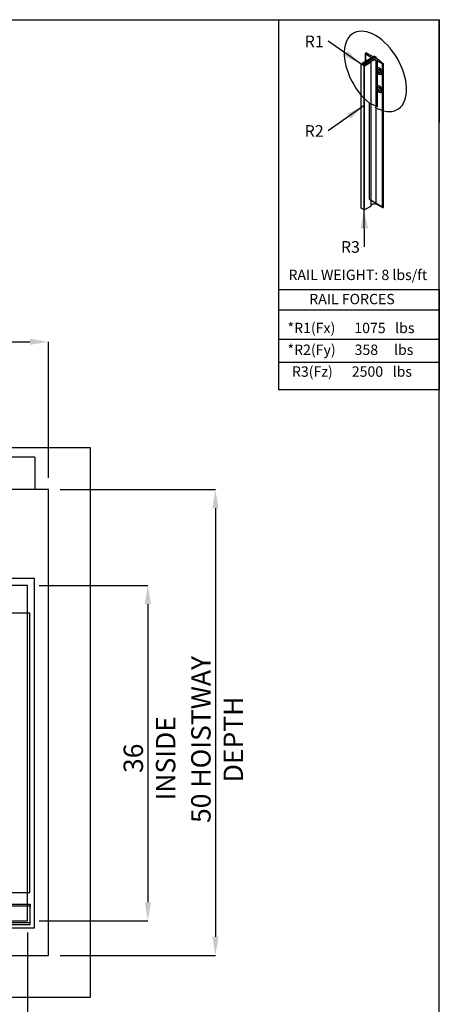
# Model space of a CAD drawing. Units: inches. Extents: x 0.3 to 10.6, y 0.2 to 8.2.
# Drawn here: x 8.4 to 10.6, y 2.9 to 8.2 of the extents above; entities that cross this region are included whole.
import ezdxf

# ---------------------------------------------------------------- set-up
doc = ezdxf.new("R2010")
doc.units = ezdxf.units.IN
doc.header["$MEASUREMENT"] = 0
doc.header["$PDSIZE"] = -1
doc.layers.add('CAB_ATTACHMENT_ANGLE_FOR_99_STILE_80_CAB', color=250, linetype='Continuous')
doc.styles.add('SLDTEXTSTYLE0', font='TXT', dxfattribs={"width": 0.584113})
doc.styles.add('SLDTEXTSTYLE1', font='TXT', dxfattribs={"width": 0.574851})
doc.styles.add('SLDTEXTSTYLE2', font='TXT', dxfattribs={"width": 0.581655})
doc.styles.add('SLDTEXTSTYLE3', font='TXT', dxfattribs={"width": 0.574367})
doc.styles.add('SLDTEXTSTYLE4', font='TXT', dxfattribs={"width": 0.638186})
doc.styles.add('SLDTEXTSTYLE5', font='TXT', dxfattribs={"width": 0.605})
doc.styles.add('SLDTEXTSTYLE6', font='TXT', dxfattribs={"width": 0.75})
doc.dimstyles.new('SLDDIMSTYLE0', dxfattribs={"dimtxt": 0.18, "dimasz": 0.1, "dimexe": 0, "dimexo": 0.0625, "dimgap": 0, "dimtad": 0, "dimtih": 1, "dimtoh": 1, "dimdec": 0, "dimrnd": 1e-09, "dimzin": 0, "dimdsep": 46, "dimtxsty": 'Standard', "dimsah": 1, "dimcen": 0.09, "dimadec": 0, "dimazin": 0, "dimtfac": 0.1, "dimtdec": 0, "dimtofl": 0, "dimtmove": 0, "dimatfit": 3, "dimfxl": 0, "dimfrac": 2, "dimtolj": 1, "dimtzin": 0, "dimarcsym": 0})
doc.dimstyles.new('SLDDIMSTYLE5', dxfattribs={"dimtxt": 0.104167, "dimasz": 0.1, "dimexe": 0, "dimexo": 0.0625, "dimgap": 0.026042, "dimtad": 1, "dimlfac": 20, "dimrnd": 1e-09, "dimzin": 12, "dimdsep": 46, "dimtxsty": 'SLDTEXTSTYLE6', "dimsah": 1, "dimcen": 0.09, "dimadec": 0, "dimazin": 3, "dimtfac": 1, "dimtofl": 0, "dimtmove": 0, "dimatfit": 3, "dimfxl": 0, "dimfrac": 2, "dimtolj": 1, "dimtzin": 12, "dimarcsym": 0})

# ---------------------------------------------------------------- blocks, each defined once
blk = doc.blocks.new('_D_16')
at = {"color": 0, "lineweight": -2}
for p, q in [((5.7832, 5.732), (5.7832, 6.4632)), ((5.8832, 6.4632), (8.4332, 6.4632)), ((8.5332, 5.732), (8.5332, 6.4632))]:
    blk.add_line(p, q, dxfattribs=at)
at = {"color": 0}
for points in [[(5.8832, 6.4799), (5.8832, 6.4466), (5.7832, 6.4632)], [(8.4332, 6.4799), (8.4332, 6.4466), (8.5332, 6.4632)]]:
    blk.add_solid(points, dxfattribs=at)
at = {"layer": 'Defpoints', "color": 0}
for p in [(8.5332, 6.4632), (5.7832, 5.6695), (8.5332, 5.6695)]:
    blk.add_point(p, dxfattribs=at)
at = {"color": 0, "insert": (7.054, 6.5934), "char_height": 0.104167, "attachment_point": 2, "style": 'SLDTEXTSTYLE6'}
blk.add_mtext('\\A1;55 HOISTWAY WIDTH', dxfattribs=at)
blk = doc.blocks.new('_D_17')
at = {"color": 0, "lineweight": -2}
for p, q in [((8.5957, 5.6695), (9.4289, 5.6695)), ((9.4289, 5.5695), (9.4289, 3.2695)), ((8.5957, 3.1695), (9.4289, 3.1695))]:
    blk.add_line(p, q, dxfattribs=at)
at = {"color": 0}
for points in [[(9.4123, 5.5695), (9.4456, 5.5695), (9.4289, 5.6695)], [(9.4123, 3.2695), (9.4456, 3.2695), (9.4289, 3.1695)]]:
    blk.add_solid(points, dxfattribs=at)
at = {"layer": 'Defpoints', "color": 0}
for p in [(8.5332, 5.6695), (8.5332, 3.1695), (9.4289, 3.1695)]:
    blk.add_point(p, dxfattribs=at)
at = {"color": 0, "insert": (9.2987, 4.3285), "char_height": 0.104167, "attachment_point": 2, "rotation": 90, "style": 'SLDTEXTSTYLE6'}
blk.add_mtext('\\A1;50 HOISTWAY DEPTH', dxfattribs=at)
blk = doc.blocks.new('_D_18')
at = {"color": 0, "lineweight": -2}
for p, q in [((6.0207, 3.292), (6.0207, 2.6444)), ((8.4207, 3.292), (8.4207, 2.6444)), ((6.1207, 2.6444), (8.3207, 2.6444))]:
    blk.add_line(p, q, dxfattribs=at)
at = {"color": 0}
for points in [[(6.1207, 2.6611), (6.1207, 2.6277), (6.0207, 2.6444)], [(8.3207, 2.6611), (8.3207, 2.6277), (8.4207, 2.6444)]]:
    blk.add_solid(points, dxfattribs=at)
at = {"layer": 'Defpoints', "color": 0}
for p in [(6.0207, 3.3545), (8.4207, 3.3545), (8.4207, 2.6444)]:
    blk.add_point(p, dxfattribs=at)
at = {"color": 0, "insert": (7.2102, 2.7746), "char_height": 0.104167, "attachment_point": 2, "style": 'SLDTEXTSTYLE6'}
blk.add_mtext('\\A1;48 INSIDE', dxfattribs=at)
blk = doc.blocks.new('_D_19')
at = {"color": 0, "lineweight": -2}
for p, q in [((8.4832, 5.1545), (9.0662, 5.1545)), ((9.0662, 5.0545), (9.0662, 3.4545)), ((8.4832, 3.3545), (9.0662, 3.3545))]:
    blk.add_line(p, q, dxfattribs=at)
at = {"color": 0}
for points in [[(9.0496, 5.0545), (9.0829, 5.0545), (9.0662, 5.1545)], [(9.0496, 3.4545), (9.0829, 3.4545), (9.0662, 3.3545)]]:
    blk.add_solid(points, dxfattribs=at)
at = {"layer": 'Defpoints', "color": 0}
for p in [(8.4207, 5.1545), (8.4207, 3.3545), (9.0662, 3.3545)]:
    blk.add_point(p, dxfattribs=at)
at = {"color": 0, "insert": (8.936, 4.2273), "char_height": 0.104167, "attachment_point": 2, "rotation": 90, "style": 'SLDTEXTSTYLE6'}
blk.add_mtext('\\A1;36 INSIDE', dxfattribs=at)
blk = doc.blocks.new('SW_NOTE_0')
at = {"layer": 'CAB_ATTACHMENT_ANGLE_FOR_99_STILE_80_CAB', "color": 0, "insert": (-0.1261, 0.0301), "char_height": 0.0625, "attachment_point": 1, "style": 'SLDTEXTSTYLE5'}
blk.add_mtext('R2', dxfattribs=at)
blk = doc.blocks.new('SW_NOTE_1')
at = {"layer": 'CAB_ATTACHMENT_ANGLE_FOR_99_STILE_80_CAB', "color": 0, "insert": (-0.1261, 0.0301), "char_height": 0.0625, "attachment_point": 1, "style": 'SLDTEXTSTYLE5'}
blk.add_mtext('R1', dxfattribs=at)
blk = doc.blocks.new('SW_NOTE_2')
at = {"layer": 'CAB_ATTACHMENT_ANGLE_FOR_99_STILE_80_CAB', "color": 0, "insert": (-0.1261, 0.0301), "char_height": 0.0625, "attachment_point": 1, "style": 'SLDTEXTSTYLE5'}
blk.add_mtext('R3', dxfattribs=at)

msp = doc.modelspace()

# ---------------------------------------------------------------- linework, layer by layer
for p, q in [((0.329927, 8.19207317), (10.629927, 8.19207317)), ((9.76756827, 8.19207317), (10.629927, 8.19207317)), ((9.76756827, 8.19207317), (9.76771734, 6.20783942)), ((10.629927, 0.39207317), (10.629927, 8.19207317)), ((10.629927, 6.74359314), (10.629927, 8.19207317)), ((10.629927, 8.19207317), (10.629927, 7.64028583)), ((10.28225572, 7.99618676), (10.21537558, 7.95757349)), ((10.28225572, 7.99618676), (10.21537558, 7.95757349)), ((10.2892166, 7.99216789), (10.22233646, 7.95355463)), ((10.2892166, 7.99216789), (10.22233646, 7.95355463)), ((10.2892166, 7.98413016), (10.22233646, 7.94551689)), ((10.2892166, 7.98413016), (10.22233646, 7.94551689)), ((10.23207555, 8.0103907), (10.23207555, 7.96721523)), ((10.26276525, 7.9889528), (10.2331652, 8.00845372)), ((10.26276525, 7.9889528), (10.2331652, 8.00845372)), ((10.2331652, 8.00845372), (10.2331652, 7.96784434)), ((10.23351043, 8.01225118), (10.23700999, 8.01427166)), ((10.23351043, 8.01225118), (10.23700999, 8.01427166)), ((10.27529484, 7.99216789), (10.23700999, 8.01427166)), ((10.27529484, 7.99216789), (10.23700999, 8.01427166)), ((10.28225572, 7.99618676), (10.2892166, 7.99216789)), ((10.28225572, 7.99618676), (10.2892166, 7.99216789)), ((10.2892166, 7.99216789), (10.2892166, 7.98413016)), ((10.2892166, 7.99216789), (10.2892166, 7.98413016)), ((10.29899367, 7.98206797), (10.2892166, 7.98413016)), ((10.29899367, 7.98206797), (10.2892166, 7.98413016)), ((10.29899367, 7.98206797), (10.33096276, 7.95598706)), ((10.29899367, 7.72521033), (10.29899367, 7.98206797)), ((10.29899367, 7.98206797), (10.33096276, 7.95598706)), ((10.29899367, 7.72521033), (10.29899367, 7.98206797)), ((10.21102503, 7.95305227), (10.21537558, 7.95556406)), ((10.21102503, 7.18142994), (10.21102503, 7.95305227)), ((10.21102503, 7.18142994), (10.21102503, 7.95305227)), ((10.21102503, 7.95204755), (10.21102503, 7.95305227)), ((10.21102503, 7.95204755), (10.21102503, 7.95305227)), ((10.21102503, 7.18042522), (10.21102503, 7.95204755)), ((10.21102503, 7.18042522), (10.21102503, 7.95204755)), ((10.21537558, 7.94953576), (10.21102503, 7.95204755)), ((10.21537558, 7.94953576), (10.21102503, 7.95204755)), ((10.21537558, 7.95757349), (10.21537558, 7.94953576)), ((10.22233646, 7.95355463), (10.21537558, 7.95757349)), ((10.22233646, 7.95355463), (10.21537558, 7.95757349)), ((10.21537558, 7.95757349), (10.21537558, 7.94953576)), ((10.22233646, 7.94551689), (10.22233646, 7.95355463)), ((10.22233646, 7.94551689), (10.22233646, 7.95355463)), ((10.22668701, 7.9430051), (10.22233646, 7.94551689)), ((10.22668701, 7.9430051), (10.22233646, 7.94551689)), ((10.22668701, 7.17138277), (10.22668701, 7.9430051)), ((10.22842723, 7.9430051), (10.22668701, 7.9430051)), ((10.22668701, 7.17138277), (10.22668701, 7.9430051)), ((10.22842723, 7.9430051), (10.22668701, 7.9430051)), ((10.26410174, 7.96360179), (10.22842723, 7.9430051)), ((10.26410174, 7.96360179), (10.22842723, 7.9430051)), ((10.22842723, 7.17138277), (10.22842723, 7.9430051)), ((10.22842723, 7.17138277), (10.22842723, 7.9430051)), ((10.27320657, 7.97287734), (10.26410174, 7.96762066)), ((10.27320657, 7.97287734), (10.26410174, 7.96762066)), ((10.26410174, 7.19599833), (10.26410174, 7.96762066)), ((10.26410174, 7.19599833), (10.26410174, 7.96762066)), ((10.26410174, 7.19197946), (10.26410174, 7.96360179)), ((10.26410174, 7.19197946), (10.26410174, 7.96360179)), ((10.32438535, 7.95578774), (10.29060877, 7.97287734)), ((10.29060877, 7.201255), (10.29060877, 7.97287734)), ((10.29060877, 7.201255), (10.29060877, 7.97287734)), ((10.32438535, 7.95578774), (10.29060877, 7.97287734)), ((10.32438535, 7.18416541), (10.32438535, 7.95578774)), ((10.32438535, 7.18416541), (10.32438535, 7.95578774)), ((10.33096276, 7.18436473), (10.33096276, 7.95598706)), ((10.33096276, 7.18436473), (10.33096276, 7.95598706)), ((10.31875592, 7.92317128), (10.31875592, 7.89764794)), ((10.31875592, 7.92317128), (10.31875592, 7.89764794)), ((10.31875592, 7.82671849), (10.31875592, 7.80119515)), ((10.31875592, 7.82671849), (10.31875592, 7.80119515)), ((10.25491879, 7.7439137), (10.29899367, 7.72521033)), ((10.25491879, 7.22914901), (10.25491879, 7.7439137)), ((10.25491879, 7.22914901), (10.25491879, 7.7439137)), ((10.25491879, 7.7439137), (10.29899367, 7.72521033)), ((10.26410174, 7.19197946), (10.22842723, 7.17138277)), ((10.26410174, 7.19197946), (10.22842723, 7.17138277)), ((10.25491879, 7.22914901), (10.33096276, 7.18436473)), ((10.25491879, 7.22914901), (10.33096276, 7.18436473)), ((10.27320657, 7.201255), (10.26410174, 7.19599833)), ((10.27320657, 7.201255), (10.26410174, 7.19599833)), ((10.32438535, 7.18416541), (10.29060877, 7.201255)), ((10.32438535, 7.18416541), (10.29060877, 7.201255)), ((10.21102503, 7.18042522), (10.21102503, 7.18142994)), ((10.21102503, 7.18042522), (10.21102503, 7.18142994)), ((10.22668701, 7.17138277), (10.21102503, 7.18042522)), ((10.22668701, 7.17138277), (10.21102503, 7.18042522)), ((10.22842723, 7.17138277), (10.22668701, 7.17138277)), ((10.22842723, 7.17138277), (10.22668701, 7.17138277)), ((10.22842622, 6.97356501), (10.22668701, 7.17138277)), ((9.76756827, 6.74359314), (10.629927, 6.74359314)), ((9.76756827, 6.74359314), (10.629927, 6.74359314)), ((10.629927, 6.74359314), (10.629927, 6.20783942)), ((9.76771734, 6.63512253), (10.629927, 6.63512253)), ((9.76771734, 6.47718074), (10.629927, 6.47718074)), ((9.76771734, 6.35315336), (10.629927, 6.35315336)), ((9.76771734, 6.20783942), (10.629927, 6.20783942)), ((8.75815013, 5.89453918), (5.55815013, 5.89453918)), ((8.75815013, 2.94453918), (8.75815013, 5.89453918)), ((8.46050013, 5.84453918), (6.01050013, 5.84453918)), ((8.46050013, 5.84453918), (8.46050013, 5.66953918)), ((8.53315013, 5.66953918), (5.78315013, 5.66953918)), ((8.53315013, 3.16953918), (8.53315013, 5.66953918)), ((8.45815013, 5.19203918), (7.90737513, 5.19203918)), ((8.45815013, 3.31703918), (8.45815013, 5.19203918)), ((8.42065013, 5.15453918), (5.81688681, 5.15453918)), ((8.42065013, 3.35453918), (8.42065013, 5.15453918)), ((8.43232513, 5.00625793), (7.92287513, 5.00625793)), ((8.43232513, 3.50625793), (8.43232513, 5.00625793)), ((7.92287513, 3.50625793), (8.43232513, 3.50625793)), ((6.03562513, 3.43578918), (8.43562513, 3.43578918)), ((7.90737463, 3.44453918), (8.43562513, 3.44453918)), ((8.43562513, 3.44453918), (8.43562513, 3.42903918)), ((8.43562513, 3.33578918), (8.43562513, 3.42903918)), ((5.80815013, 3.35453918), (8.42065013, 3.35453918)), ((8.43562513, 3.34453918), (6.03562513, 3.34453918)), ((6.03562513, 3.33578918), (8.43562513, 3.33578918)), ((5.80815013, 3.31703918), (8.45815013, 3.31703918)), ((5.78315013, 3.16953918), (8.53315013, 3.16953918)), ((5.55815013, 2.94453918), (8.75815013, 2.94453918))]:
    msp.add_line(p, q)
for centre, major_axis, ratio, start_param, end_param in [((10.28712833, 7.91460377), (-0.11813006, 0.20460727), 0.5773502692, 2.3401880396, 8.4453639348), ((10.28712833, 7.91460377), (-0.11813006, 0.20460727), 0.5773502692, 2.3401880396, 8.4453639348), ((10.23699087, 8.01024175), (0.00492209, 0), 0.5773502692, 2.3561944902, 3.8221138783), ((10.23699087, 8.01024175), (0.00492209, 0), 0.5773502692, 2.3561944902, 3.8221138783), ((10.25300667, 7.98392922), (0.01307437, 0), 0.5773502692, 0.3368468085, 0.7281746428), ((10.26758218, 7.96561123), (0.0049221, 0), 0.577347946, 2.3561924783, 3.9269928289), ((10.26758218, 7.96561123), (0.00492209, 0), 0.5773502692, 2.3561944902, 3.926990817), ((10.28190767, 7.96724322), (0.01307437, 0), 0.5773502692, 0.842621684, 2.2989709696), ((10.28190767, 7.96724322), (0.01307442, 0), 0.5773458232, 0.8426255091, 2.2989671444), ((10.30915778, 7.91526588), (-0.01114031, 0.01683151), 0.613969192, 4.7765791281, 9.2855305149), ((10.30915778, 7.91526588), (-0.01114031, 0.01683151), 0.613969192, 4.7765791281, 9.2855305149), ((10.3097512, 7.91560849), (-0.01008043, 0.01745982), 0.5773502692, 4.8141077772, 9.323059164), ((10.3097512, 7.91560849), (-0.01008043, 0.01745982), 0.5773502692, 4.8141077772, 9.323059164), ((10.32748232, 7.95799649), (0.00492209, 0), 0.5773502692, 4.0318677557, 5.4977871438), ((10.32748232, 7.95799649), (0.00492209, 0), 0.5773502692, 4.0318677557, 5.4977871438), ((10.31706012, 7.9198283), (-0.00553735, 0.00959097), 0.5773502692, 0.7207739429, 2.4208187107), ((10.31706012, 7.9198283), (-0.00553735, 0.00959097), 0.5773502692, 0.7207739429, 2.4208187107), ((10.30915778, 7.81881309), (-0.01114031, 0.01683151), 0.613969192, 4.7765791281, 9.2855305149), ((10.30915778, 7.81881309), (-0.01114031, 0.01683151), 0.613969192, 4.7765791281, 9.2855305149), ((10.3097512, 7.8191557), (-0.01008043, 0.01745982), 0.5773502692, 4.8141077772, 9.323059164), ((10.3097512, 7.8191557), (-0.01008043, 0.01745982), 0.5773502692, 4.8141077772, 9.323059164), ((10.31706012, 7.82337551), (-0.00553735, 0.00959097), 0.5773502692, 0.7207739429, 2.4208187107), ((10.26758218, 7.19398889), (0.00492209, 0), 0.5773502692, 2.3561944902, 3.926990817), ((10.26758218, 7.19398889), (0.00492209, 0), 0.5773502692, 2.3561944902, 3.926990817), ((10.28190767, 7.19562088), (0.01307437, 0), 0.5773502692, 0.842621684, 2.2989709696), ((10.28190767, 7.19562088), (0.01307437, 0), 0.5773502692, 0.842621684, 2.2989709696), ((10.32748232, 7.18637416), (0.00492209, 0), 0.5773502692, 4.0318677557, 5.4977871438), ((10.32748232, 7.18637416), (0.00492209, 0), 0.5773502692, 4.0318677557, 5.4977871438)]:
    msp.add_ellipse(centre, major_axis=major_axis, ratio=ratio, start_param=start_param, end_param=end_param)
for centre in [(10.3097512, 7.91560849), (10.3097512, 7.91560849), (10.3097512, 7.8191557), (10.3097512, 7.8191557)]:
    msp.add_ellipse(centre, major_axis=(-0.00553735, 0.00959097), ratio=0.5773502692)
msp.add_solid([(10.22668701, 7.17138277), (10.20756695, 7.0712108), (10.2475654, 7.07156247)])

# ---------------------------------------------------------------- block references
for name, p in [('SW_NOTE_1', (10.03419197, 8.07682359)), ('SW_NOTE_0', (10.03419197, 7.59583402)), ('SW_NOTE_2', (10.22842622, 6.97356501))]:
    msp.add_blockref(name, p)

# ---------------------------------------------------------------- texts
at = {"char_height": 0.0555555556, "attachment_point": 1}
for s, insert, style in [('RAIL WEIGHT: 8 lbs/ft', (9.82056971, 6.85002719), 'SLDTEXTSTYLE3'), ('RAIL FORCES', (9.93219416, 6.72028333), 'SLDTEXTSTYLE4'), ('*R1(Fx)      1075   lbs', (9.81564301, 6.56511155), 'SLDTEXTSTYLE0'), ('*R2(Fy)      358     lbs', (9.81564301, 6.44806776), 'SLDTEXTSTYLE1'), ('R3(Fz)      2500   lbs', (9.83917432, 6.33102398), 'SLDTEXTSTYLE2')]:
    msp.add_mtext(s, dxfattribs=dict(at, insert=insert, style=style))

# ---------------------------------------------------------------- dimensions: what is measured, and where the dimension line sits
for base, p1, p2, angle, text, picture, middle in [((8.53315013, 6.46323996), (5.78315013, 5.66953918), (8.53315013, 5.66953918), 0, '<> HOISTWAY WIDTH', '_D_16', (7.05398222, 6.46323996)), ((9.4289329, 3.16953918), (8.53315013, 5.66953918), (8.53315013, 3.16953918), 90, '<> HOISTWAY DEPTH', '_D_17', (9.4289329, 4.32848798)), ((9.06622252, 3.35453918), (8.42065013, 5.15453918), (8.42065013, 3.35453918), 90, '<> INSIDE', '_D_19', (9.06622252, 4.22726437)), ((8.42065013, 2.64438555), (6.02065013, 3.35453918), (8.42065013, 3.35453918), 0, '<> INSIDE', '_D_18', (7.21017444, 2.64438555))]:
    dim = msp.add_linear_dim(base=base, p1=p1, p2=p2, angle=angle, text=text, dimstyle='SLDDIMSTYLE5')
    dim.commit()
    dim.dimension.update_dxf_attribs({"geometry": picture, "text_midpoint": middle, "dimtype": 160})

# ---------------------------------------------------------------- leaders
for points in [[(10.21102503, 7.95305227), (10.03419197, 8.07682359)], [(10.22668701, 7.73087442), (10.03419197, 7.59583402)]]:
    msp.add_leader(points, dimstyle='SLDDIMSTYLE0')

doc.saveas('drawing.dxf')
